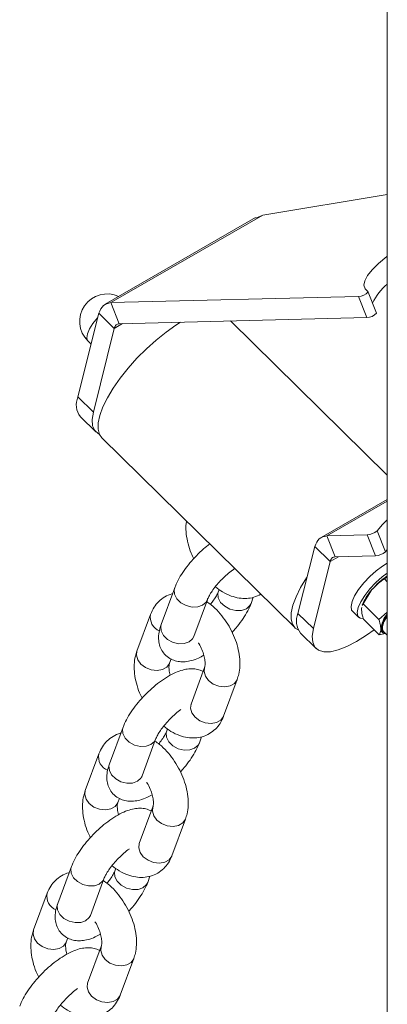
# Model space of a CAD drawing. Units: millimetres. Extents: x 0 to 42, y 0 to 29.8.
# Drawn here: x 31.4 to 31.7, y 25.2 to 25.9 of the extents above; entities that cross this region are included whole.
import ezdxf

# ---------------------------------------------------------------- set-up
doc = ezdxf.new("R2010")
doc.units = ezdxf.units.MM

msp = doc.modelspace()

# ---------------------------------------------------------------- linework, layer by layer
at = {"color": 7, "linetype": 'Continuous', "lineweight": 15}
for p, q in [((31.6686345, 26.3634188), (31.6686345, 18.139285)), ((31.6686345, 25.7384357), (31.5825337, 25.7241624)), ((31.5825337, 25.7241624), (31.4777448, 25.6636691)), ((31.5777106, 25.7220874), (31.5825337, 25.7241624)), ((31.5775303, 25.7224345), (31.4737851, 25.6625436)), ((31.6612494, 25.6564355), (31.6554908, 25.671006)), ((31.4777448, 25.6636691), (31.6486602, 25.6678834)), ((31.4777448, 25.6636691), (31.4835034, 25.6490989)), ((31.6544188, 25.6533137), (31.6486602, 25.6678834)), ((31.4548763, 25.598419), (31.4693676, 25.656366)), ((31.4693676, 25.656366), (31.4800387, 25.6458655)), ((31.4835034, 25.6490989), (31.6544188, 25.6533137)), ((31.6686345, 25.5444678), (31.5603781, 25.6509945)), ((31.4655474, 25.5879182), (31.4800387, 25.6458655)), ((31.4617956, 25.6371681), (31.4640194, 25.6349798)), ((31.4655474, 25.5879182), (31.4548763, 25.598419)), ((31.4566485, 25.5847115), (31.4673196, 25.5742107)), ((31.4713212, 25.570273), (31.6047103, 25.4390154)), ((31.6686345, 25.5276308), (31.6229321, 25.5012473)), ((31.6615909, 25.5058855), (31.6673495, 25.4913154)), ((31.6268918, 25.5023728), (31.6548455, 25.503062)), ((31.6268918, 25.5023728), (31.6326504, 25.4878027)), ((31.660604, 25.4884918), (31.6548455, 25.503062)), ((31.6069398, 25.4487853), (31.6185146, 25.4950697)), ((31.6185146, 25.4950697), (31.6291857, 25.4845692)), ((31.6673495, 25.4913154), (31.6686345, 25.4929671)), ((31.6326504, 25.4878027), (31.660604, 25.4884918)), ((31.6176109, 25.4382844), (31.6291857, 25.4845692)), ((31.6666181, 25.4726612), (31.6686345, 25.4740803)), ((31.6686345, 25.4706772), (31.6666181, 25.4726612)), ((31.5217966, 25.4665395), (31.5124001, 25.4411573)), ((31.5524882, 25.4653407), (31.5519981, 25.4640168)), ((31.6518724, 25.4553999), (31.6580539, 25.4652029)), ((31.5349073, 25.4328252), (31.5443038, 25.4582074)), ((31.5745053, 25.4556846), (31.5760602, 25.4598848)), ((31.6518271, 25.45558), (31.6513361, 25.4543821)), ((31.6514553, 25.4541888), (31.6518724, 25.4553999)), ((31.6628286, 25.4446185), (31.6518724, 25.4553999)), ((31.5050677, 25.4481195), (31.4956712, 25.4227373)), ((31.6176109, 25.4382844), (31.6069398, 25.4487853)), ((31.6446331, 25.4502371), (31.6489015, 25.4460369)), ((31.6631367, 25.4339285), (31.6521806, 25.4447095)), ((31.6686345, 25.4495703), (31.6628286, 25.4446185)), ((31.608712, 25.4350778), (31.6193831, 25.4245773)), ((31.6631367, 25.4339285), (31.6673077, 25.4349395)), ((31.6660675, 25.4361599), (31.6686345, 25.4336341)), ((31.5181784, 25.4144051), (31.5192475, 25.4172929)), ((31.5182424, 25.4145859), (31.5181784, 25.4144051)), ((31.5424167, 25.4113672), (31.5330201, 25.385985)), ((31.5424167, 25.4113672), (31.5423538, 25.4111893)), ((31.5555273, 25.3776529), (31.5649239, 25.4030351)), ((31.4860898, 25.3700878), (31.4766933, 25.3447056)), ((31.5167814, 25.3688889), (31.5162913, 25.367565)), ((31.5387985, 25.3592328), (31.5403533, 25.3634331)), ((31.4992005, 25.3363734), (31.508597, 25.3617556)), ((31.469361, 25.3516677), (31.4599644, 25.3262855)), ((31.4824716, 25.3179534), (31.4835407, 25.3208412)), ((31.4825356, 25.3181342), (31.4824716, 25.3179534)), ((31.5067099, 25.3149155), (31.4973134, 25.2895333)), ((31.5067099, 25.3149155), (31.506647, 25.3147376)), ((31.5198206, 25.2812011), (31.5292171, 25.3065833)), ((31.450383, 25.273636), (31.4409865, 25.2482538)), ((31.4810746, 25.2724372), (31.4805845, 25.2711132)), ((31.4634937, 25.2399216), (31.4728902, 25.2653035)), ((31.5030917, 25.2627811), (31.5046466, 25.2669809)), ((31.4336542, 25.255216), (31.4242576, 25.2298337)), ((31.4467648, 25.2215016), (31.4478339, 25.2243894)), ((31.4468288, 25.2216824), (31.4467648, 25.2215016)), ((31.4710031, 25.2184637), (31.4616066, 25.1930815)), ((31.4710031, 25.2184637), (31.4709402, 25.2182858)), ((31.4841138, 25.1847494), (31.4935103, 25.2101316))]:
    msp.add_line(p, q, dxfattribs=at)
at = {"color": 8, "linetype": 'Continuous', "lineweight": 15}
for p, q in [((31.4857354, 25.6491541), (31.4800387, 25.6458655)), ((31.6686345, 25.5264704), (31.6268918, 25.5023728)), ((31.6348824, 25.4878578), (31.6291857, 25.4845692))]:
    msp.add_line(p, q, dxfattribs=at)
at = {"color": 7, "linetype": 'Continuous', "lineweight": 15, "flags": 128}
for points in [[(31.6554066, 25.6711009), (31.6532754, 25.673141), (31.6524798, 25.6757216), (31.6530291, 25.6788116), (31.6549168, 25.6823746), (31.6581206, 25.6863682), (31.6626027, 25.690746), (31.6683101, 25.6954553), (31.6686345, 25.6957049)], [(31.5258581, 25.6501433), (31.5225408, 25.648053), (31.5157533, 25.6432618), (31.5089108, 25.6377624), (31.5021737, 25.6316838), (31.4956997, 25.6251681), (31.4896408, 25.618368), (31.4841388, 25.611443), (31.4793229, 25.6045556), (31.4753057, 25.5978671), (31.4721816, 25.5915337), (31.4700237, 25.5857049), (31.4688827, 25.5805167), (31.4687851, 25.5760909), (31.4697335, 25.5725308), (31.4713212, 25.570273)], [(31.4696921, 25.5726195), (31.4690893, 25.5729135), (31.4665176, 25.5751409), (31.4650498, 25.5784452), (31.4647236, 25.5827412), (31.4655474, 25.5879182)], [(31.6615909, 25.5058855), (31.6652757, 25.510196), (31.6686345, 25.5134058)], [(31.6686345, 25.483406), (31.6653615, 25.4815058), (31.6608987, 25.4782545), (31.6564716, 25.4743174), (31.6523583, 25.4699424), (31.6488173, 25.4654041), (31.6460711, 25.4609876), (31.6442922, 25.4569704), (31.6435925, 25.4536052), (31.6440158, 25.4511032), (31.6446331, 25.4502371)], [(31.6132899, 25.4741777), (31.6127119, 25.473298), (31.6086948, 25.4666091), (31.6055707, 25.4602761), (31.6034128, 25.4544472), (31.6022717, 25.4492591), (31.6021742, 25.4448333), (31.6031225, 25.4412732), (31.6050944, 25.4386631), (31.6070828, 25.4374242)], [(31.6686345, 25.476643), (31.6651672, 25.4740542), (31.66074, 25.4701172), (31.6566267, 25.4657421), (31.6530858, 25.4612039), (31.6503396, 25.4567874), (31.6485607, 25.4527701), (31.647861, 25.4494049), (31.6482843, 25.4469029), (31.6498041, 25.4454214), (31.6518594, 25.4450357)], [(31.6668281, 25.4354115), (31.6658664, 25.4357796), (31.664732, 25.4372914), (31.6646612, 25.4397468), (31.6656593, 25.4429646), (31.6676524, 25.4467052), (31.6686345, 25.4481957)], [(31.6686345, 25.447067), (31.6682539, 25.4464717), (31.66631, 25.4428234), (31.6653365, 25.4396853), (31.6654055, 25.43729), (31.6660675, 25.4361599)], [(31.6595549, 25.4374531), (31.6543378, 25.4336776), (31.6473716, 25.4292706), (31.6407683, 25.4258441), (31.6346977, 25.4234856), (31.6293161, 25.4222557), (31.6247621, 25.4221867), (31.6211527, 25.4232798), (31.6185811, 25.4255071), (31.6171133, 25.4288114), (31.6167871, 25.4331074), (31.6176109, 25.4382844)]]:
    msp.add_lwpolyline(points, dxfattribs=at)
at = {"color": 8, "linetype": 'Continuous', "lineweight": 15, "flags": 128}
for points in [[(31.4686892, 25.6536532), (31.4683145, 25.6532318), (31.465218, 25.649331), (31.462856, 25.6455323), (31.4614037, 25.6421178), (31.4609688, 25.6393406), (31.4615837, 25.6374067), (31.4617956, 25.6371681)], [(31.5442784, 25.4581396), (31.543473, 25.456648), (31.5410536, 25.4544978), (31.5376687, 25.4532973), (31.5337269, 25.4531917), (31.5297034, 25.4541933), (31.5260836, 25.4561818), (31.5233041, 25.4589167), (31.5217001, 25.4620689), (31.5214651, 25.4652575), (31.5218202, 25.4666022)], [(31.5520251, 25.4640887), (31.5516665, 25.4627351), (31.5519015, 25.4595461), (31.5535055, 25.4563943), (31.556285, 25.453659), (31.5599049, 25.4516709), (31.5639283, 25.4506693), (31.5678702, 25.4507749), (31.571255, 25.4519754), (31.5736745, 25.4541257), (31.5745034, 25.4556793)], [(31.5349073, 25.4328252), (31.5340765, 25.4312662), (31.531657, 25.429116), (31.5282722, 25.4279155), (31.5243304, 25.4278098), (31.5203069, 25.4288114), (31.5166871, 25.4307996), (31.5139075, 25.4335349), (31.5123035, 25.4366867), (31.5120685, 25.4398757), (31.5124001, 25.4411573)], [(31.5181784, 25.4144051), (31.5180986, 25.4142002), (31.51628, 25.4116658), (31.5133331, 25.4099646), (31.5096133, 25.4093018), (31.5055692, 25.4097565), (31.5016886, 25.4112744), (31.4984395, 25.4136727), (31.496214, 25.4166615), (31.4952803, 25.419881), (31.4956712, 25.4227373)], [(31.5423538, 25.4111893), (31.5420257, 25.408511), (31.5429594, 25.4052915), (31.545185, 25.4023027), (31.548434, 25.3999044), (31.5523146, 25.3983865), (31.5563587, 25.3979314), (31.5600786, 25.3985946), (31.5630255, 25.4002958), (31.564844, 25.4028298), (31.5649226, 25.4030316)], [(31.5330201, 25.385985), (31.5326292, 25.3831288), (31.5335629, 25.3799097), (31.5357885, 25.3769205), (31.5390375, 25.3745225), (31.5429181, 25.3730043), (31.5469622, 25.3725496), (31.550682, 25.3732127), (31.553629, 25.374914), (31.5554475, 25.377448), (31.5555273, 25.3776529)], [(31.5085716, 25.3616878), (31.5077662, 25.3601963), (31.5053468, 25.358046), (31.501962, 25.3568455), (31.4980201, 25.3567399), (31.4939966, 25.3577415), (31.4903768, 25.35973), (31.4875973, 25.3624649), (31.4859933, 25.3656171), (31.4857583, 25.3688058), (31.4861134, 25.3701504)], [(31.5163183, 25.3676369), (31.5159597, 25.3662834), (31.5161947, 25.3630944), (31.5177987, 25.3599425), (31.5205783, 25.3572072), (31.5241981, 25.3552191), (31.5282216, 25.3542175), (31.5321634, 25.3543232), (31.5355482, 25.3555237), (31.5379677, 25.3576739), (31.5387966, 25.3592276)], [(31.4992005, 25.3363734), (31.4983697, 25.3348145), (31.4959502, 25.3326642), (31.4925654, 25.3314637), (31.4886236, 25.3313581), (31.4846001, 25.3323597), (31.4809803, 25.3343478), (31.4782008, 25.3370831), (31.4765968, 25.3402349), (31.4763618, 25.3434239), (31.4766933, 25.3447056)], [(31.4824716, 25.3179534), (31.4823918, 25.3177481), (31.4805732, 25.315214), (31.4776263, 25.3135128), (31.4739065, 25.3128496), (31.4698624, 25.3133048), (31.4659818, 25.3148226), (31.4627327, 25.317221), (31.4605072, 25.3202098), (31.4595735, 25.3234292), (31.4599644, 25.3262855)], [(31.506647, 25.3147376), (31.5063189, 25.3120592), (31.5072526, 25.3088398), (31.5094782, 25.305851), (31.5127272, 25.3034526), (31.5166078, 25.3019347), (31.5206519, 25.3014796), (31.5243718, 25.3021428), (31.5273187, 25.303844), (31.5291372, 25.3063781), (31.5292158, 25.3065799)], [(31.4973134, 25.2895333), (31.4969224, 25.286677), (31.4978561, 25.2834579), (31.5000817, 25.2804687), (31.5033307, 25.2780708), (31.5072113, 25.2765525), (31.5112554, 25.2760978), (31.5149753, 25.276761), (31.5179222, 25.2784622), (31.5197407, 25.2809962), (31.5198206, 25.2812011)], [(31.4728648, 25.2652361), (31.4720594, 25.2637445), (31.46964, 25.2615943), (31.4662552, 25.2603938), (31.4623133, 25.2602881), (31.4582898, 25.2612897), (31.45467, 25.2632783), (31.4518905, 25.2660132), (31.4502865, 25.2691654), (31.4500515, 25.272354), (31.4504066, 25.2736983)], [(31.4806115, 25.2711852), (31.4802529, 25.2698316), (31.4804879, 25.2666426), (31.4820919, 25.2634908), (31.4848715, 25.2607555), (31.4884913, 25.2587673), (31.4925148, 25.2577653), (31.4964566, 25.2578714), (31.4998414, 25.2590715), (31.5022609, 25.2612221), (31.5030898, 25.2627758)], [(31.4634937, 25.2399216), (31.4626629, 25.2383627), (31.4602434, 25.2362121), (31.4568587, 25.235012), (31.4529168, 25.2349059), (31.4488933, 25.2359079), (31.4452735, 25.2378961), (31.442494, 25.2406313), (31.44089, 25.2437832), (31.4406549, 25.2469722), (31.4409865, 25.2482538)], [(31.4467648, 25.2215016), (31.446685, 25.2212963), (31.4448664, 25.2187623), (31.4419195, 25.2170611), (31.4381997, 25.2163979), (31.4341556, 25.216853), (31.430275, 25.2183709), (31.4270259, 25.2207692), (31.4248004, 25.223758), (31.4238667, 25.2269775), (31.4242576, 25.2298337)], [(31.4709402, 25.2182858), (31.4706121, 25.2156074), (31.4715458, 25.212388), (31.4737714, 25.2093992), (31.4770204, 25.2070008), (31.480901, 25.205483), (31.4849451, 25.2050278), (31.488665, 25.205691), (31.4916119, 25.2073922), (31.4934304, 25.2099263), (31.493509, 25.2101281)], [(31.4616066, 25.1930815), (31.4612156, 25.1902252), (31.4621493, 25.1870062), (31.4643749, 25.184017), (31.4676239, 25.181619), (31.4715045, 25.1801008), (31.4755486, 25.179646), (31.4792685, 25.1803092), (31.4822154, 25.1820104), (31.4840339, 25.1845445), (31.4841138, 25.1847494)]]:
    msp.add_lwpolyline(points, dxfattribs=at)
at = {"color": 7, "linetype": 'Continuous', "lineweight": 15}
for centre, radius, start, end in [((31.689773, 25.6495655), 0.0341749, 128.2093916, 156.1788243), ((31.4751219, 25.6507107), 0.019, 65.0647298, 225.4614339), ((31.6486958, 25.6764903), 0.008607, 269.7632016, 321.2323363), ((31.6541079, 25.6630274), 0.0097187, 271.8330426, 317.2915868), ((31.46732, 25.5930595), 0.0135488, 156.6982459, 218.0347985), ((31.6534888, 25.5157724), 0.0127826, 276.092506, 309.3340348), ((31.6592443, 25.5012097), 0.0127903, 276.1028052, 309.3237356), ((31.6979004, 25.4315366), 0.0521647, 124.1269083, 139.8055467), ((31.6851192, 25.4408633), 0.0363998, 138.0351435, 156.1521716), ((31.6193835, 25.4434257), 0.0135488, 156.6982459, 218.0347985), ((31.6859338, 25.4349826), 0.0219822, 141.9032951, 171.8434976), ((31.6671885, 25.4379454), 0.0030185, 177.0388142, 272.4549525)]:
    msp.add_arc(centre, radius, start, end, dxfattribs=at)
at = {"color": 8, "linetype": 'Continuous', "lineweight": 15}
for centre, start, end in [((31.5151718, 25.4461036), 168.7103731, 247.1805507), ((31.479465, 25.3496519), 168.7104964, 247.1804274), ((31.4437582, 25.2532001), 168.7104458, 247.180478)]:
    msp.add_arc(centre, 0.0103029, start, end, dxfattribs=at)
at = {"color": 7, "linetype": 'Continuous', "lineweight": 15}
for points, knots in [([(31.4777448, 25.6636691), (31.4758214, 25.6632563), (31.4719747, 25.6624307), (31.4702366, 25.6583875), (31.4693676, 25.656366)], [0, 0, 0, 0, 0.50000844, 1, 1, 1, 1]), ([(31.4835034, 25.6490989), (31.4826623, 25.6489623), (31.4809802, 25.6486889), (31.4803526, 25.6468066), (31.4800387, 25.6458655)], [0, 0, 0, 0, 0.50000175, 1, 1, 1, 1]), ([(31.529919, 25.5126117), (31.529773, 25.5116822), (31.5293146, 25.5087652), (31.5296377, 25.5034923), (31.5308406, 25.4969518), (31.5326322, 25.4911986), (31.5342938, 25.4878224), (31.5349059, 25.4865786)], [0, 0, 0, 0, 0.11308336, 0.35491372, 0.60417409, 0.85417626, 1, 1, 1, 1]), ([(31.6268918, 25.5023728), (31.6249684, 25.5019602), (31.6211215, 25.5011349), (31.6193835, 25.4970915), (31.6185146, 25.4950697)], [0, 0, 0, 0, 0.49999241, 1, 1, 1, 1]), ([(31.5459456, 25.4968413), (31.544523, 25.4957152), (31.5413806, 25.4932277), (31.5367385, 25.4887285), (31.5321766, 25.4836759), (31.5281236, 25.4783937), (31.5247198, 25.4730266), (31.5227685, 25.469082), (31.5219419, 25.4669196), (31.5217966, 25.4665395)], [0, 0, 0, 0, 0.13540304, 0.29910025, 0.46218045, 0.62641787, 0.7940777, 0.9638068, 1, 1, 1, 1]), ([(31.6326504, 25.4878027), (31.6318093, 25.487666), (31.6301272, 25.4873927), (31.6294995, 25.4855104), (31.6291857, 25.4845692)], [0, 0, 0, 0, 0.50000143, 1, 1, 1, 1]), ([(31.5443038, 25.4582074), (31.5444524, 25.4585814), (31.5448486, 25.4595787), (31.5460817, 25.4619188), (31.5481703, 25.4651067), (31.5509707, 25.4686932), (31.5543345, 25.4723811), (31.5579966, 25.4758149), (31.5611123, 25.4783715), (31.5627649, 25.4794418), (31.5632851, 25.4797786)], [0, 0, 0, 0, 0.07547905, 0.20122873, 0.33650874, 0.4804553, 0.62952388, 0.78071791, 0.93098852, 1, 1, 1, 1]), ([(31.6580539, 25.4652029), (31.6582299, 25.4654063), (31.6607365, 25.4683041), (31.6637843, 25.4705619), (31.6666181, 25.4726612)], [0, 0, 0, 0, 0.070199964, 1, 1, 1, 1]), ([(31.5498791, 25.4671983), (31.551515, 25.4659529), (31.5550101, 25.463292), (31.5605483, 25.4607102), (31.5661626, 25.4592156), (31.5714311, 25.4589484), (31.5766159, 25.4597243), (31.5797224, 25.4612487), (31.5813196, 25.4620324)], [0, 0, 0, 0, 0.17028715, 0.36381853, 0.53018544, 0.68788721, 0.83952734, 1, 1, 1, 1]), ([(31.5202417, 25.4623392), (31.5201154, 25.4623191), (31.5181992, 25.4620139), (31.5148294, 25.460298), (31.5106223, 25.4571696), (31.5072376, 25.4530537), (31.5058093, 25.4498058), (31.5050677, 25.4481195)], [0, 0, 0, 0, 0.01777912, 0.26957418, 0.51029411, 0.74573859, 1, 1, 1, 1]), ([(31.5519981, 25.4640168), (31.5518499, 25.4636428), (31.5514549, 25.4626457), (31.5502079, 25.4603033), (31.5484736, 25.4575828), (31.5469958, 25.4557402), (31.5464228, 25.4550258)], [0, 0, 0, 0, 0.17878472, 0.47664377, 0.79707702, 1, 1, 1, 1]), ([(31.5649239, 25.4030351), (31.5653089, 25.4042222), (31.5662819, 25.4072226), (31.5669129, 25.4124551), (31.5666977, 25.4187172), (31.565473, 25.4252836), (31.5633023, 25.4319158), (31.5602742, 25.4383629), (31.5564969, 25.4444489), (31.5520388, 25.4499481), (31.5477822, 25.4542021), (31.5448824, 25.4561611), (31.5438137, 25.4568831)], [0, 0, 0, 0, 0.06706343, 0.16950186, 0.27570703, 0.38518966, 0.49499112, 0.60439242, 0.71376336, 0.82375529, 0.93504855, 1, 1, 1, 1]), ([(31.5613959, 25.4356456), (31.5622877, 25.4366133), (31.5647225, 25.4392553), (31.5681651, 25.4438372), (31.5715861, 25.4491953), (31.5735331, 25.4531421), (31.5743599, 25.4553045), (31.5745053, 25.4556846)], [0, 0, 0, 0, 0.150005173, 0.409573235, 0.674534542, 0.942798405, 1, 1, 1, 1]), ([(31.6508351, 25.451227), (31.650814, 25.4516963), (31.6507854, 25.4523309), (31.650955, 25.452755), (31.6509992, 25.4528655)], [0, 0, 0, 0, 0.73938622, 1, 1, 1, 1]), ([(31.6521806, 25.4447095), (31.6520011, 25.4452909), (31.6512509, 25.4477214), (31.6510148, 25.4497123), (31.6508351, 25.451227)], [0, 0, 0, 0, 0.2392076, 1, 1, 1, 1]), ([(31.6628286, 25.4446185), (31.6633421, 25.442836), (31.6640306, 25.4404464), (31.664145, 25.4385764), (31.664174, 25.4381014)], [0, 0, 0, 0, 0.74593922, 1, 1, 1, 1]), ([(31.5124001, 25.4411573), (31.5120609, 25.4401619), (31.5111796, 25.4375757), (31.5104949, 25.4335636), (31.5106321, 25.4290949), (31.5117641, 25.4249727), (31.5139776, 25.4211689), (31.5172069, 25.4181206), (31.5210789, 25.4161556), (31.5250836, 25.4152661), (31.5291954, 25.4152548), (31.5335957, 25.4161021), (31.5378375, 25.4175622), (31.5407087, 25.4191544), (31.5419237, 25.4198281)], [0, 0, 0, 0, 0.06287497, 0.16335391, 0.24917481, 0.32953816, 0.40782358, 0.4933589, 0.5726108, 0.64949749, 0.72952136, 0.818676, 0.92327423, 1, 1, 1, 1]), ([(31.664174, 25.4381014), (31.6640738, 25.436862), (31.663942, 25.435233), (31.6632922, 25.4341803), (31.6631367, 25.4339285)], [0, 0, 0, 0, 0.76079825, 1, 1, 1, 1]), ([(31.5345964, 25.4318355), (31.5345912, 25.4318179), (31.5345778, 25.4317722), (31.5347816, 25.4324237), (31.5349073, 25.4328252)], [0, 0, 0, 0, 0.38366898, 1, 1, 1, 1]), ([(31.5381021, 25.4284356), (31.5382265, 25.4282541), (31.5392165, 25.4268105), (31.5406259, 25.4237575), (31.5420896, 25.4196662), (31.5427847, 25.4159604), (31.5428349, 25.4130954), (31.5425629, 25.4117846), (31.5424418, 25.4114389), (31.5424167, 25.4113672)], [0, 0, 0, 0, 0.02760048, 0.21953004, 0.41035061, 0.59679273, 0.77736514, 0.95383375, 1, 1, 1, 1]), ([(31.4956712, 25.4227373), (31.4952862, 25.4215501), (31.4943129, 25.4185497), (31.4936837, 25.4133177), (31.4938915, 25.4070531), (31.4951447, 25.4004966), (31.496924, 25.3947472), (31.4985866, 25.3913707), (31.4991991, 25.3901268)], [0, 0, 0, 0, 0.11996233, 0.30320306, 0.49319459, 0.68902344, 0.88543508, 1, 1, 1, 1]), ([(31.5413476, 25.4084794), (31.5407197, 25.4088325), (31.5388963, 25.4098578), (31.5354978, 25.4104741), (31.5314038, 25.4105241), (31.5269987, 25.4096829), (31.5221059, 25.4079105), (31.5167711, 25.4050898), (31.5112807, 25.4013613), (31.505996, 25.3970392), (31.50103, 25.392288), (31.4964703, 25.3872211), (31.4924166, 25.3819427), (31.4890131, 25.3765746), (31.4870617, 25.3726303), (31.4862351, 25.3704678), (31.4860898, 25.3700878)], [0, 0, 0, 0, 0.03086014, 0.08962278, 0.15078308, 0.21892043, 0.29886303, 0.38907467, 0.47690981, 0.56151807, 0.64453741, 0.72724383, 0.81053714, 0.89556613, 0.98164455, 1, 1, 1, 1]), ([(31.5186714, 25.4059438), (31.5186549, 25.4059909), (31.5181708, 25.4073703), (31.5178566, 25.4097943), (31.5177478, 25.4126817), (31.5180328, 25.4139875), (31.5181534, 25.4143334), (31.5181784, 25.4144051)], [0, 0, 0, 0, 0.01105966, 0.32375418, 0.62660422, 0.9225715, 1, 1, 1, 1]), ([(31.5330201, 25.385985), (31.5329576, 25.3858602), (31.532878, 25.3857013), (31.5329391, 25.3857746), (31.5329523, 25.3857903)], [0, 0, 0, 0, 0.78516779, 1, 1, 1, 1]), ([(31.508597, 25.3617556), (31.5087456, 25.3621297), (31.5091418, 25.3631269), (31.5103748, 25.365467), (31.5124637, 25.3686554), (31.5152631, 25.3722397), (31.5186307, 25.3759362), (31.5222782, 25.3793375), (31.5248888, 25.381531), (31.5260684, 25.3823191), (31.5261031, 25.3823423)], [0, 0, 0, 0, 0.08067951, 0.21509326, 0.35969398, 0.51355836, 0.67289766, 0.83450887, 0.99513303, 1, 1, 1, 1]), ([(31.5141723, 25.3707466), (31.5158081, 25.3695012), (31.5193031, 25.3668406), (31.5248422, 25.3642571), (31.5304534, 25.362768), (31.5357327, 25.3624823), (31.5409214, 25.3633322), (31.5457813, 25.3653962), (31.5499687, 25.3686226), (31.5533586, 25.3727132), (31.5547861, 25.3759647), (31.5555273, 25.3776529)], [0, 0, 0, 0, 0.11498935, 0.24567426, 0.3580169, 0.46450776, 0.56690538, 0.67792531, 0.78407262, 0.88788781, 1, 1, 1, 1]), ([(31.4845349, 25.3658875), (31.4844086, 25.3658673), (31.4824924, 25.3655621), (31.4791226, 25.3638462), (31.4749155, 25.3607178), (31.4715308, 25.356602), (31.4701025, 25.3533541), (31.469361, 25.3516677)], [0, 0, 0, 0, 0.01777912, 0.26957418, 0.51029411, 0.74573859, 1, 1, 1, 1]), ([(31.5162913, 25.367565), (31.5161431, 25.3671909), (31.5157483, 25.3661936), (31.514501, 25.3638516), (31.5127668, 25.3611311), (31.511289, 25.3592884), (31.510716, 25.358574)], [0, 0, 0, 0, 0.1788145, 0.47664316, 0.79707678, 1, 1, 1, 1]), ([(31.5292171, 25.3065833), (31.5296021, 25.3077704), (31.5305751, 25.3107708), (31.5312061, 25.3160033), (31.5309909, 25.3222654), (31.5297662, 25.3288318), (31.5275955, 25.335464), (31.5245674, 25.3419112), (31.5207901, 25.3479971), (31.516332, 25.3534964), (31.5120754, 25.3577503), (31.5091756, 25.3597094), (31.5081069, 25.3604313)], [0, 0, 0, 0, 0.06706343, 0.16950186, 0.27570703, 0.38518966, 0.49499112, 0.60439242, 0.71376336, 0.82375529, 0.93504855, 1, 1, 1, 1]), ([(31.5256891, 25.3391938), (31.5265809, 25.3401615), (31.5290157, 25.3428035), (31.5324583, 25.3473854), (31.5358793, 25.3527436), (31.5378263, 25.3566903), (31.5386531, 25.3588528), (31.5387985, 25.3592328)], [0, 0, 0, 0, 0.15000521, 0.40957334, 0.67453472, 0.94279866, 1, 1, 1, 1]), ([(31.4766933, 25.3447056), (31.4763541, 25.3437101), (31.4754729, 25.3411239), (31.4747881, 25.3371119), (31.4749253, 25.3326431), (31.4760573, 25.3285209), (31.4782708, 25.3247172), (31.4815001, 25.3216688), (31.485372, 25.3197038), (31.489377, 25.3188145), (31.4934884, 25.3188024), (31.497889, 25.3196506), (31.5021307, 25.3211104), (31.5050019, 25.3227026), (31.5062169, 25.3233764)], [0, 0, 0, 0, 0.06287492, 0.16335377, 0.2491746, 0.32953788, 0.40782324, 0.49335848, 0.57261031, 0.64949695, 0.72952345, 0.81867615, 0.92327429, 1, 1, 1, 1]), ([(31.4988896, 25.3353837), (31.4988844, 25.3353662), (31.498871, 25.3353204), (31.4990748, 25.3359719), (31.4992005, 25.3363734)], [0, 0, 0, 0, 0.383670077, 1, 1, 1, 1]), ([(31.5023953, 25.3319838), (31.5025197, 25.3318023), (31.5035097, 25.3303587), (31.5049191, 25.3273058), (31.5063827, 25.3232145), (31.5070779, 25.3195086), (31.5071281, 25.3166436), (31.5068561, 25.3153328), (31.506735, 25.3149872), (31.5067099, 25.3149155)], [0, 0, 0, 0, 0.02760049, 0.21953011, 0.41035027, 0.59679259, 0.77736506, 0.95383373, 1, 1, 1, 1]), ([(31.4599644, 25.3262855), (31.4595794, 25.3250984), (31.4586061, 25.3220979), (31.4579769, 25.3168659), (31.4581847, 25.3106013), (31.4594379, 25.3040448), (31.4612172, 25.2982955), (31.4628798, 25.294919), (31.4634923, 25.2936751)], [0, 0, 0, 0, 0.11996237, 0.30320318, 0.49319478, 0.68902371, 0.88543504, 1, 1, 1, 1]), ([(31.4829646, 25.3094921), (31.4829481, 25.3095392), (31.482464, 25.3109185), (31.4821498, 25.3133425), (31.4820411, 25.3162299), (31.482326, 25.3175358), (31.4824466, 25.3178816), (31.4824716, 25.3179534)], [0, 0, 0, 0, 0.01105966, 0.32375418, 0.62660422, 0.9225715, 1, 1, 1, 1]), ([(31.5056408, 25.3120277), (31.5050129, 25.3123807), (31.5031895, 25.313406), (31.499791, 25.3140223), (31.495697, 25.3140723), (31.491292, 25.3132311), (31.4863991, 25.3114587), (31.4810643, 25.308638), (31.4755739, 25.3049095), (31.4702892, 25.3005874), (31.4653232, 25.2958362), (31.4607635, 25.2907694), (31.4567099, 25.285491), (31.4533063, 25.2801228), (31.4513549, 25.2761785), (31.4505283, 25.2740161), (31.450383, 25.273636)], [0, 0, 0, 0, 0.03086014, 0.08962278, 0.15078308, 0.21892044, 0.29886303, 0.38907467, 0.47690981, 0.56151808, 0.64453742, 0.72724392, 0.81053714, 0.89556613, 0.98164455, 1, 1, 1, 1]), ([(31.4973134, 25.2895333), (31.4972508, 25.2894085), (31.4971712, 25.2892495), (31.4972323, 25.2893228), (31.4972455, 25.2893386)], [0, 0, 0, 0, 0.78516779, 1, 1, 1, 1]), ([(31.4728902, 25.2653035), (31.4730388, 25.2656777), (31.4734349, 25.2666752), (31.4746681, 25.2690152), (31.4767569, 25.2722036), (31.4795563, 25.2757879), (31.482924, 25.2794844), (31.4865714, 25.2828857), (31.489182, 25.2850792), (31.4903616, 25.2858674), (31.4903963, 25.2858905)], [0, 0, 0, 0, 0.08069178, 0.21510373, 0.35970252, 0.51356485, 0.67290203, 0.83451108, 0.9951331, 1, 1, 1, 1]), ([(31.4784655, 25.2742948), (31.4801013, 25.2730495), (31.4835963, 25.2703888), (31.4891355, 25.2678053), (31.4947466, 25.2663162), (31.5000259, 25.2660306), (31.5052146, 25.2668805), (31.5100745, 25.2689444), (31.5142619, 25.2721708), (31.5176518, 25.2762615), (31.5190794, 25.2795129), (31.5198206, 25.2812011)], [0, 0, 0, 0, 0.11498936, 0.24567427, 0.35801692, 0.46450778, 0.56690498, 0.67792529, 0.7840726, 0.8878878, 1, 1, 1, 1]), ([(31.4488282, 25.2694357), (31.4487018, 25.2694156), (31.4467856, 25.2691104), (31.4434158, 25.2673945), (31.4392087, 25.2642661), (31.435824, 25.2601502), (31.4343957, 25.2569023), (31.4336542, 25.255216)], [0, 0, 0, 0, 0.01777912, 0.26957418, 0.51029411, 0.74573859, 1, 1, 1, 1]), ([(31.4805845, 25.2711132), (31.4804364, 25.2707391), (31.4800415, 25.2697418), (31.478794, 25.2673997), (31.4770603, 25.264679), (31.4755822, 25.2628365), (31.4750092, 25.2621222)], [0, 0, 0, 0, 0.17881399, 0.47664179, 0.79710437, 1, 1, 1, 1]), ([(31.4935103, 25.2101316), (31.4938953, 25.2113187), (31.4948683, 25.2143191), (31.4954993, 25.2195516), (31.4952841, 25.2258136), (31.4940595, 25.2323799), (31.4918885, 25.2390121), (31.4888609, 25.2454593), (31.485083, 25.251545), (31.4806253, 25.2570446), (31.4763686, 25.2612986), (31.4734688, 25.2632576), (31.4724001, 25.2639796)], [0, 0, 0, 0, 0.06706356, 0.16950217, 0.27570747, 0.38519029, 0.49498547, 0.60439278, 0.71375933, 0.82375497, 0.93504843, 1, 1, 1, 1]), ([(31.4899824, 25.2427421), (31.4908741, 25.2437097), (31.4933089, 25.2463518), (31.4967515, 25.2509337), (31.5001723, 25.2562918), (31.5021198, 25.2602383), (31.5029464, 25.2624009), (31.5030917, 25.2627811)], [0, 0, 0, 0, 0.15000514, 0.40957285, 0.6745344, 0.9427814, 1, 1, 1, 1]), ([(31.4409865, 25.2482538), (31.4406473, 25.2472584), (31.4397661, 25.2446722), (31.4390813, 25.2406601), (31.4392185, 25.2361914), (31.4403505, 25.2320691), (31.442564, 25.2282654), (31.4457933, 25.2252171), (31.4496653, 25.223252), (31.4536702, 25.2223627), (31.4577816, 25.2223506), (31.4621823, 25.2231988), (31.4664238, 25.2246587), (31.4692951, 25.2262509), (31.4705101, 25.2269246)], [0, 0, 0, 0, 0.06287492, 0.16335378, 0.2491746, 0.32953788, 0.40782324, 0.49335849, 0.57261032, 0.64949695, 0.72952345, 0.81867615, 0.92327426, 1, 1, 1, 1]), ([(31.4631828, 25.2389319), (31.4631777, 25.2389144), (31.4631642, 25.2388687), (31.4633681, 25.2395201), (31.4634937, 25.2399216)], [0, 0, 0, 0, 0.383670077, 1, 1, 1, 1]), ([(31.4666885, 25.2355321), (31.466813, 25.2353506), (31.4678029, 25.233907), (31.4692123, 25.230854), (31.4706759, 25.2267627), (31.4713711, 25.2230568), (31.4714213, 25.2201919), (31.4711493, 25.218881), (31.4710282, 25.2185354), (31.4710031, 25.2184637)], [0, 0, 0, 0, 0.02760049, 0.21953011, 0.41035027, 0.59679259, 0.77736506, 0.95383373, 1, 1, 1, 1]), ([(31.4242576, 25.2298337), (31.4238726, 25.2286465), (31.4228995, 25.225646), (31.4222701, 25.220414), (31.4224779, 25.2141495), (31.4237311, 25.2075931), (31.4255104, 25.2018437), (31.4271731, 25.1984672), (31.4277856, 25.1972233)], [0, 0, 0, 0, 0.11997507, 0.30320292, 0.4931944, 0.68902333, 0.88543504, 1, 1, 1, 1]), ([(31.4472578, 25.2130403), (31.4472413, 25.2130874), (31.4467574, 25.2144667), (31.4464429, 25.2168908), (31.4463343, 25.2197782), (31.4466192, 25.221084), (31.4467398, 25.2214299), (31.4467648, 25.2215016)], [0, 0, 0, 0, 0.01105887, 0.32375364, 0.62660392, 0.92257143, 1, 1, 1, 1]), ([(31.469934, 25.2155759), (31.4693061, 25.2159289), (31.4674827, 25.2169543), (31.4640842, 25.2175706), (31.4599902, 25.2176206), (31.4555852, 25.2167793), (31.4506923, 25.215007), (31.4453575, 25.2121863), (31.4398671, 25.2084577), (31.4345824, 25.2041356), (31.4296164, 25.1993845), (31.4250567, 25.1943176), (31.4210031, 25.1890392), (31.4175995, 25.1836711), (31.4156482, 25.1797268), (31.4148215, 25.1775643), (31.4146762, 25.1771842)], [0, 0, 0, 0, 0.03086014, 0.08962278, 0.15078308, 0.21892044, 0.29886303, 0.38907467, 0.47690981, 0.56151808, 0.64453742, 0.72724392, 0.81053714, 0.89556613, 0.98164455, 1, 1, 1, 1]), ([(31.4616066, 25.1930815), (31.4615441, 25.1929567), (31.4614644, 25.1927978), (31.4615255, 25.1928711), (31.4615387, 25.1928868)], [0, 0, 0, 0, 0.78516779, 1, 1, 1, 1]), ([(31.4371834, 25.1688517), (31.437332, 25.1692259), (31.4377281, 25.1702234), (31.4389613, 25.1725634), (31.4410501, 25.1757518), (31.4438495, 25.1793362), (31.4472172, 25.1830326), (31.4508645, 25.186434), (31.4534754, 25.1886273), (31.4546548, 25.1894156), (31.4546895, 25.1894388)], [0, 0, 0, 0, 0.08069178, 0.21510373, 0.35970251, 0.51356484, 0.67290201, 0.83451105, 0.99513306, 1, 1, 1, 1]), ([(31.4427587, 25.177843), (31.4443945, 25.1765977), (31.4478895, 25.173937), (31.4534287, 25.1713535), (31.4590398, 25.1698645), (31.4643191, 25.1695788), (31.4695078, 25.1704287), (31.4743677, 25.1724926), (31.4785551, 25.175719), (31.481945, 25.1798097), (31.4833726, 25.1830612), (31.4841138, 25.1847494)], [0, 0, 0, 0, 0.114989359, 0.245674279, 0.358016429, 0.464507771, 0.566904971, 0.67792528, 0.784072597, 0.887887798, 1, 1, 1, 1])]:
    msp.add_open_spline(points, degree=3, knots=knots, dxfattribs=at)

doc.saveas('drawing.dxf')
